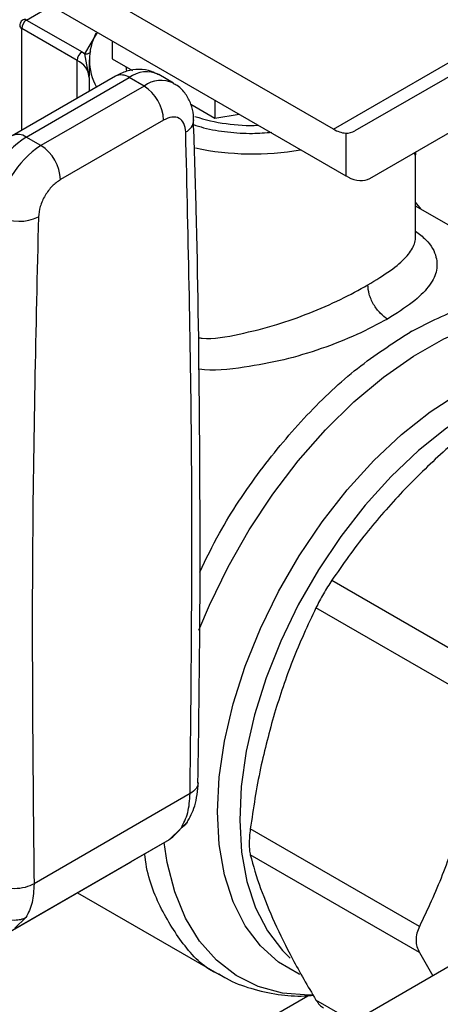
# Model space of a CAD drawing. Extents: x 0.4 to 10.6, y 0.4 to 8.1.
# Drawn here: x 3.6 to 3.6, y 5.2 to 5.3 of the extents above; entities that cross this region are included whole.
import ezdxf

# ---------------------------------------------------------------- set-up
doc = ezdxf.new("R2010")
doc.units = 0
doc.linetypes.add('SLD-SOLID', pattern=[0])
doc.layers.get('0').update_dxf_attribs({"linetype": 'CONTINUOUS'})

msp = doc.modelspace()

# ---------------------------------------------------------------- linework, layer by layer
at = {"color": 7, "linetype": 'SLD-SOLID'}
for p, q in [((3.6012491910408, 5.321964905453463), (3.558319582558696, 5.346747640914647)), ((3.558319582558697, 5.34049678168105), (3.603171062555227, 5.3146045734102)), ((3.560857287528381, 5.332780065816233), (3.552133171524691, 5.337816390783972)), ((3.552906472903937, 5.339155788058553), (3.561630588907786, 5.334119463090637)), ((3.566363958124504, 5.335852862515507), (3.566363958124378, 5.333057418956542)), ((3.561630588907786, 5.334119463090637), (3.562097457659093, 5.333824264803136)), ((3.562779009509919, 5.330127134475874), (3.562097457658572, 5.333824264795481)), ((3.566363958124378, 5.333057418956542), (3.56956014471997, 5.331212299709374)), ((3.624590772783268, 5.333224605194989), (3.604594743715797, 5.321677561316189)), ((3.562778423838524, 5.3329062349271), (3.562778423838524, 5.330319789142354)), ((3.568692986654118, 5.331084352576918), (3.568568605429468, 5.331813388311587)), ((3.566884862516426, 5.330310349728486), (3.550638654285616, 5.320931613348856)), ((3.552825703132659, 5.320715042699568), (3.569071911362952, 5.330093779078908)), ((3.571391815500601, 5.328754526926909), (3.569071911362952, 5.330093779078908)), ((3.576039294299492, 5.329214739557271), (3.573719390161736, 5.330553991709213)), ((3.571391815500601, 5.328754526926909), (3.555145607270361, 5.3193757905476)), ((3.578785352805937, 5.325886700439913), (3.582552806562925, 5.323711795680153)), ((3.582552806562941, 5.326507239239182), (3.582552806562925, 5.323711795680153)), ((3.582552806562925, 5.323711795680153), (3.586371867282598, 5.324302542414015)), ((3.606943697789007, 5.314193954516393), (3.624512808908874, 5.324339533737533)), ((3.606943697789007, 5.314193954516393), (3.62451352494998, 5.324336799839902)), ((3.574485021017606, 5.323396937984666), (3.558238812786904, 5.314018201449356)), ((3.555145607270361, 5.3193757905476), (3.552825703132659, 5.320715042699568)), ((3.603171062558627, 5.321336678860486), (3.603171062555227, 5.3146045734102)), ((3.614178248860397, 5.304958418620012), (3.614178248860397, 5.318264085970944)), ((3.603506627422409, 5.314428466614772), (3.603171062555227, 5.3146045734102)), ((3.615021404682817, 5.309345888514794), (3.614178248860397, 5.310465535137965)), ((3.64338151844176, 5.292973943328407), (3.614178248860397, 5.30983263201045)), ((3.613563786729797, 5.290144186320695), (3.613307657396722, 5.289997216491402)), ((3.753235839685421, 5.267281555521187), (3.543010320409278, 5.145920946476267)), ((3.600989459886199, 5.250899150430593), (3.62763212399838, 5.235518667821409)), ((3.625121077854249, 5.231169408332499), (3.598478413742068, 5.246549890941683)), ((3.578653768616459, 5.217280161048738), (3.554070057757219, 5.203088725722117)), ((3.575901706121324, 5.210410699317515), (3.578245908305521, 5.212853348634899)), ((3.577233063289455, 5.211862550377479), (3.575379642640637, 5.210026108466407)), ((3.61477548919996, 5.196355132483353), (3.588132825087779, 5.211735615092537)), ((3.575379642640634, 5.210026108466414), (3.550775723170555, 5.195822568065488)), ((3.575379643237403, 5.210026108810924), (3.569309313418994, 5.206520589451996)), ((3.575920662419898, 5.21042357062307), (3.575379643237361, 5.210026108810996)), ((3.614775489200062, 5.192254389168986), (3.588132825087881, 5.20763487177817)), ((3.544136942740629, 5.1919888891753), (3.569309313418994, 5.206520589451996)), ((3.560917090046602, 5.201675862022032), (3.583237675162032, 5.188790462508336)), ((3.553424023656555, 5.200505953058774), (3.553430621731239, 5.20050975461195)), ((3.614775490704109, 5.192254386678386), (3.616884244822384, 5.188567455283489))]:
    msp.add_line(p, q, dxfattribs=at)
at = {"color": 8, "linetype": 'SLD-SOLID'}
for p, q in [((3.552906472903937, 5.339155788058553), (3.557039310224108, 5.341541624259268)), ((3.55213317151897, 5.321794379783171), (3.552133171518968, 5.337816390785668)), ((3.562097457659093, 5.333824264803136), (3.564059678665078, 5.337183094732645)), ((3.6012491910408, 5.321964905453463), (3.625705485290938, 5.336083223607304)), ((3.560857287528536, 5.326830704754303), (3.560857287528536, 5.332780065816143)), ((3.562779009509994, 5.330127134475874), (3.562779009509503, 5.32794009123996)), ((3.552797794006778, 5.19775636967906), (3.551023791019158, 5.196059807039174)), ((3.55288050416726, 5.159874221148637), (3.597173552303244, 5.185444053568355)), ((3.60438825992866, 5.181353676753936), (3.598478413742086, 5.184765358337761))]:
    msp.add_line(p, q, dxfattribs=at)
at = {"color": 8, "linetype": 'SLD-SOLID', "flags": 128}
for points in [[(3.58003828747795, 5.24302594625299), (3.581695317457766, 5.246975172873838), (3.584624862691904, 5.252999214698808), (3.587963025937444, 5.258845278967871), (3.591666289131419, 5.264437153292875), (3.595686374574684, 5.269701939040328), (3.599970874305559, 5.274571001676557), (3.60446393331775, 5.278980865523826), (3.609106977715789, 5.282874041262871), (3.613839478315326, 5.286199775394087), (3.618599739733616, 5.28891471188702), (3.623325704683193, 5.290983457392523), (3.627955762983507, 5.292379042649193), (3.632429554743851, 5.293083274068938), (3.636688757246846, 5.293086970918219), (3.640677845274257, 5.292390085002951), (3.644344814963119, 5.291001701296788), (3.647641861755633, 5.288939919504602), (3.650526003604675, 5.286231618105139), (3.652959641310516, 5.282912103948958), (3.653469897736872, 5.282034747670273)], [(3.6468325020051, 5.281976956874035), (3.64473512963494, 5.28254375787119), (3.640869563263839, 5.28297476663846), (3.636754258184745, 5.282704138066413), (3.632449224812574, 5.281735818529033), (3.628017240227981, 5.280083928305642), (3.62352293274617, 5.277772555675427), (3.619031839490527, 5.274835405656098), (3.614609450713777, 5.271315308508819), (3.61032025480264, 5.267263595176569), (3.606226797891927, 5.262739348763394), (3.602388771801059, 5.257808542969714), (3.598862143592923, 5.25254308004721), (3.595698339448068, 5.24701974230208), (3.592943494755194, 5.241319072436123), (3.590637781353291, 5.235524199052773), (3.588814821735776, 5.229719624454881), (3.587501198758817, 5.223989992410845), (3.586716068003441, 5.218418853857877), (3.586470878444021, 5.21308744854119), (3.586769205496453, 5.208073520355579), (3.587606698880538, 5.203450183664375), (3.588971146056866, 5.199284857127383), (3.590842650313138, 5.195638280585011), (3.593193920903036, 5.192563629334621), (3.594434839151271, 5.191347389042425)], [(3.595933168114121, 5.18880821299245), (3.595808988363713, 5.188863010331446), (3.592554658184393, 5.190742305882909), (3.589716321892408, 5.193287324164654), (3.587335368822269, 5.196460953079252), (3.585446518631181, 5.200216913970737), (3.584077315008248, 5.204500436471626), (3.583247724025472, 5.209249057178202), (3.582969842987458, 5.2143935305076), (3.583247724025473, 5.219858838454332), (3.584077315008248, 5.225565284521735), (3.585446518631181, 5.231429655876346), (3.58733536882227, 5.237366436778404), (3.589716321892408, 5.243289055593888), (3.592554658184393, 5.249111147203894), (3.595808988363713, 5.254747812402536), (3.59943185696824, 5.260116855918558), (3.603370434415727, 5.265139985007461), (3.60756728737809, 5.269743951136027), (3.611961216288644, 5.27386161811087), (3.61648814776961, 5.277432941075324), (3.621082068966232, 5.280405842098644)], [(3.597966010805898, 5.185528936270691), (3.597348360235489, 5.185521083996949), (3.593217477930554, 5.185868244712992), (3.589383195756674, 5.18691258273048), (3.585895499445765, 5.188640483506246), (3.582799856452985, 5.191029421211194), (3.580136623218918, 5.194048252388931), (3.577940519061662, 5.197657621958348), (3.576240173557416, 5.201810476267287), (3.57505775331017, 5.206452676508861), (3.574589573796825, 5.209569856218088)]]:
    msp.add_lwpolyline(points, dxfattribs=at)
at = {"color": 8, "linetype": 'SLD-SOLID'}
for centre, radius, start, end in [((3.5525874207124, 5.338721424307138), 0.0005389491343971988, 53.70168826481093, 115.0190959351223), ((3.552360202427475, 5.338317429371703), 0.0005500751749657455, 185.7131684335294, 245.6237401819254), ((3.567790546294379, 5.328305146850796), 0.002200250369026843, 54.38242242341343, 114.3071191450717), ((3.571771700309675, 5.326526331430034), 0.004473873387155965, 64.19258843287375, 127.1178699949417), ((3.574105628872264, 5.325043745270005), 0.004597247385277115, 65.1039182414095, 126.1791992440373), ((3.576980846615392, 5.323561765582483), 0.002265301362836189, 295.6922240254788, 356.6992646227145), ((3.551549401885728, 5.318977314098366), 0.002156071790166619, 53.70401167431278, 114.9936922622472)]:
    msp.add_arc(centre, radius, start, end, dxfattribs=at)
at = {"color": 7, "linetype": 'SLD-SOLID'}
for centre, radius, start, end in [((3.553812104269374, 5.337739990026766), 0.001680670174922011, 122.6054783476146, 177.3945215102133), ((3.571905367242843, 5.332904724962379), 0.009102931067653386, 152.7869070592156, 208.3404905111887), ((3.562536220272816, 5.332703665059078), 0.001680670174513021, 122.6054783401057, 177.3945215143386), ((3.559484081764477, 5.329762856280539), 0.00331500338645179, 6.30884373004729, 65.52855874402593), ((3.567769290040482, 5.323091334800662), 0.006722680698054855, 2.605478485698668, 57.39452165995741), ((3.588344394820402, 5.351236189007753), 0.028689368489029, 251.8426919601123, 272.0701851327395), ((3.560578185964914, 5.308635377492938), 0.01435337248066394, 122.6915201720011, 176.2039466723404), ((3.603529522741206, 5.325687089742968), 0.004365153897506521, 238.5070032670562, 265.2896485335475), ((3.562898090143616, 5.307296125316831), 0.01435337252312435, 122.691520257695, 176.2039465869743), ((3.551523081788571, 5.313712598404995), 0.006722680723513093, 2.605479277530816, 57.39452157948377), ((3.588485405933776, 5.361410607030229), 0.04334727946062698, 258.0223001441971, 280.0270742225586), ((3.55178903001765, 5.314383953511455), 0.00692761674764444, 242.3693456827883, 295.4033651355793)]:
    msp.add_arc(centre, radius, start, end, dxfattribs=at)
for centre, ratio, start_param, end_param in [((3.601157673349556, 5.327269952757861), 0.6041564182336787, 2.75718755734417, 3.115507133598615), ((3.603506627422855, 5.319786345958113), 0.6041564182335903, 2.330108970096091, 3.115507133573231)]:
    msp.add_ellipse(centre, major_axis=(-0.003525548647902, 0.005538720348963189), ratio=ratio, start_param=start_param, end_param=end_param, dxfattribs=at)
for points, knots in [([(3.552361426613136, 5.339206919939519), (3.552345509565986, 5.339198845846163), (3.552232535321567, 5.339141538445632), (3.552047039070396, 5.338965977538018), (3.551871572189844, 5.338656787854334), (3.551789705647351, 5.338397357339608), (3.551814141000529, 5.338266088528669), (3.551814781265622, 5.338262648969732)], [0, 0, 0, 0, 0.04692829844013356, 0.3330824497799197, 0.6489808894795804, 0.9908024540630873, 1, 1, 1, 1]), ([(3.573667107548055, 5.330495708279999), (3.57330447258173, 5.330709098796779), (3.572376646438931, 5.331255072898781), (3.570604597078356, 5.331451155491788), (3.56865290463824, 5.331191548546633), (3.567468623727393, 5.330598420327129), (3.566887548685716, 5.330307398153495)], [0, 0, 0, 0, 0.1752427522198426, 0.4483704605026052, 0.7293394204722101, 1, 1, 1, 1]), ([(3.5792036431468, 5.323427764465783), (3.579204506967706, 5.323682643076612), (3.579207376347499, 5.324529280997536), (3.578839956401411, 5.325936509602585), (3.577999844091912, 5.327529867282556), (3.577002654321498, 5.328680034946701), (3.576216434142168, 5.329048414988338), (3.575998289945842, 5.329150625501676)], [0, 0, 0, 0, 0.1094532799139865, 0.3635742404716756, 0.6252986221665202, 0.8960355723766461, 1, 1, 1, 1]), ([(3.577962938158573, 5.321520421312021), (3.5778980033154, 5.321996085793103), (3.577768134873663, 5.322947405638184), (3.576958333852328, 5.323759430034088), (3.575823891639733, 5.323996417301501), (3.574931311730341, 5.323596764649886), (3.574485021017606, 5.323396937984666)], [0, 0, 0, 0, 0.250003237588172, 0.5000016833535382, 0.750000417043869, 1, 1, 1, 1]), ([(3.579166960072335, 5.322688214284542), (3.579700315061108, 5.322512564197378), (3.581376905369285, 5.321960411803629), (3.584542993566904, 5.321477067718666), (3.588194629048162, 5.321214732293245), (3.590519948283851, 5.321398459014704), (3.591539490000604, 5.321479014430121)], [0, 0, 0, 0, 0.1436663631292262, 0.4516122228230898, 0.7595580825169512, 1, 1, 1, 1]), ([(3.579892593814238, 5.218974448767566), (3.5800152809708, 5.227349554472441), (3.580299612627488, 5.246759146696443), (3.580182005649037, 5.276886952080543), (3.579834608843727, 5.303330108879305), (3.579336715627941, 5.318734616402237), (3.579185922069899, 5.323400075632465)], [0, 0, 0, 0, 0.2376460180121365, 0.5507527266895995, 0.863939510250453, 0.9999999999999999, 0.9999999999999999, 0.9999999999999999, 0.9999999999999999]), ([(3.614100360790855, 5.317888751834777), (3.614087193920441, 5.317913001515913), (3.614065754619613, 5.317952486692914), (3.614050020853012, 5.318122506334741), (3.614043949923255, 5.318188109017747)], [0, 0, 0, 0, 0.6141464462521894, 1, 1, 1, 1]), ([(3.61410084563822, 5.317896207080956), (3.614112817709715, 5.318048086912235), (3.614126129809645, 5.318216966582887), (3.614189639489194, 5.318374526515152), (3.614196032528374, 5.318390386882062)], [0, 0, 0, 0, 0.8993375620066545, 1, 1, 1, 1]), ([(3.614177402858572, 5.318218737865547), (3.614176386343345, 5.318187817738097), (3.614173510880369, 5.318100352563589), (3.614171008677408, 5.318184813309855), (3.614189937440245, 5.318340315090897), (3.614196032528374, 5.318390386882062)], [0, 0, 0, 0, 0.2704697989802967, 0.7650902540788308, 1, 1, 1, 1]), ([(3.558238812786904, 5.314018201449356), (3.55779251554894, 5.31370274594985), (3.556899929615963, 5.313071840989236), (3.555765485641291, 5.311525043180902), (3.554955693656642, 5.309778049364108), (3.554825828389782, 5.308676795261139), (3.554760895646044, 5.308126167274246)], [0, 0, 0, 0, 0.2500032323035381, 0.5000016790863877, 0.750000414842601, 1, 1, 1, 1]), ([(3.554760895646044, 5.308126167274246), (3.554353884983415, 5.290454002316607), (3.553539863691833, 5.255109673863472), (3.553893325895724, 5.220429040990926), (3.554070056990358, 5.203088725271996)], [0, 0, 0, 0, 0.5000000206842364, 1, 1, 1, 1]), ([(3.60974412422507, 5.292054398302137), (3.609355010907814, 5.292326741956765), (3.608756431047941, 5.29274569299081), (3.608036283595606, 5.293606833422502), (3.607540731249801, 5.29435390651339), (3.607141516161083, 5.295156612542828), (3.606755799604135, 5.296210880647338), (3.606692236359302, 5.296938793141746), (3.606650916378434, 5.297411980601276)], [0, 0, 0, 0, 0.2394567528621303, 0.3683605346232834, 0.4999998576580274, 0.6316392017113696, 0.7605430437416644, 1, 1, 1, 1]), ([(3.625965920326027, 5.277264458060291), (3.62342601130677, 5.275245600497222), (3.618508227053117, 5.271336678619015), (3.614192878181401, 5.266980040078691), (3.612106295956445, 5.26487349323647)], [0, 0, 0, 0, 0.5164742673226018, 1, 1, 1, 1]), ([(3.612106295956445, 5.26487349323647), (3.610137155467054, 5.262698780109575), (3.606065144893096, 5.258201663273192), (3.602717996314665, 5.253386038299052), (3.600989459886199, 5.250899150430593)], [0, 0, 0, 0, 0.4835794145487116, 1, 1, 1, 1]), ([(3.600989459886179, 5.250899150430638), (3.600766338283931, 5.250557999012996), (3.600324165489853, 5.249881919807653), (3.599659961586918, 5.248767140947282), (3.599026683444949, 5.247634506667752), (3.59866232179727, 5.246913707449804), (3.598478413742086, 5.246549890941685)], [0, 0, 0, 0, 0.2523348601129877, 0.5000663719475728, 0.7476632849759429, 1, 1, 1, 1]), ([(3.598478413742068, 5.246549890941683), (3.597188813729815, 5.243809165154464), (3.594691773965178, 5.238502324886454), (3.592833021952933, 5.23272706168211), (3.591934225265275, 5.229934442008143)], [0, 0, 0, 0, 0.516451532136861, 1, 1, 1, 1]), ([(3.591934225265275, 5.229934442008143), (3.591153059659743, 5.227073757421204), (3.589537650752727, 5.221158013910247), (3.588611246635428, 5.214944467790206), (3.588132825087814, 5.211735615092541)], [0, 0, 0, 0, 0.4835714363951905, 1, 1, 1, 1]), ([(3.578140322286032, 5.2126880852572), (3.578611930481194, 5.213537919657623), (3.579649886305279, 5.215408308201493), (3.579834373868456, 5.217755954765534), (3.579935037202623, 5.219036918785624)], [0, 0, 0, 0, 0.454362492331642, 1, 1, 1, 1]), ([(3.578165487315879, 5.212766574688885), (3.57804375915281, 5.212589710716994), (3.577830626469612, 5.212280041270414), (3.577488904024566, 5.212022193342196), (3.577303406846296, 5.211904224324138), (3.577253879397455, 5.211874727177322), (3.577239263734159, 5.211866158648517), (3.577234676523396, 5.211863486310735), (3.577233065463195, 5.211862547767192)], [0, 0, 0, 0, 0.4953471752377046, 0.8672986588502938, 0.9622596847507577, 0.9881879448077907, 0.995851524380793, 0.9999999999999999, 0.9999999999999999, 0.9999999999999999, 0.9999999999999999]), ([(3.62131967767605, 5.212970581414399), (3.620392116538771, 5.210095277807684), (3.61852967365489, 5.204321977778067), (3.616030159924708, 5.1990176993653), (3.614775490704001, 5.196355135530506)], [0, 0, 0, 0, 0.4980346754827647, 0.9999999999999999, 0.9999999999999999, 0.9999999999999999, 0.9999999999999999]), ([(3.588132825087779, 5.211735615092537), (3.588083706742345, 5.211315315740392), (3.587986366895882, 5.210482391218093), (3.587947798553913, 5.20935398445144), (3.587986423975922, 5.208363440860528), (3.588083717504254, 5.207879256992197), (3.588132825087779, 5.207634871778063)], [0, 0, 0, 0, 0.2523334190289941, 0.5000595205102226, 0.7476618509496116, 1, 1, 1, 1]), ([(3.588132825087881, 5.20763487177817), (3.588611274698771, 5.205914816864799), (3.58953769083654, 5.202584295544832), (3.591153098413096, 5.198814621708487), (3.591934225265342, 5.196991804049022)], [0, 0, 0, 0, 0.5164521551204272, 1, 1, 1, 1]), ([(3.552797796180627, 5.19775636706863), (3.552796194415879, 5.197755450955469), (3.552781645382013, 5.197747129782574), (3.552730143061166, 5.197718241802476), (3.552532014204288, 5.19761432797164), (3.552062353860161, 5.197425248161274), (3.551141933718662, 5.197258000794194), (3.549996475849921, 5.197372930116151), (3.548922097572332, 5.197763580883705), (3.547920054867758, 5.198324555126303), (3.547365035572669, 5.198886210761828), (3.547023360491338, 5.199231971236546)], [0, 0, 0, 0, 0.0010022324468893, 0.00910340537581798, 0.03199233375047977, 0.1216247934000317, 0.2758680350846755, 0.4997976004906903, 0.6503814956346805, 0.7847715710586184, 1, 1, 1, 1]), ([(3.591934225265342, 5.196991804049022), (3.592833064028538, 5.195100965817869), (3.594691815121884, 5.191190812213679), (3.597188865414156, 5.186953584271722), (3.598478413742136, 5.184765358337813)], [0, 0, 0, 0, 0.4835713433680026, 1, 1, 1, 1]), ([(3.614775489200022, 5.196355132483315), (3.614623240947579, 5.195996323350538), (3.614320264272222, 5.195282286923901), (3.614202088824922, 5.194198950228023), (3.614319712662621, 5.193159570289009), (3.614623061138658, 5.192557114280861), (3.614775489200022, 5.192254389168878)], [0, 0, 0, 0, 0.2510706154875234, 0.4996348998394937, 0.7485740387167085, 1, 1, 1, 1]), ([(3.583359164301629, 5.188799452779204), (3.583688220365447, 5.188588719955213), (3.585187678051166, 5.187628443007573), (3.588261516283417, 5.186495930834086), (3.592391622327559, 5.185582905797146), (3.595714887538718, 5.185296078702292), (3.597587410502968, 5.185469736138627), (3.59805165458661, 5.185512790049814)], [0, 0, 0, 0, 0.07788908653491526, 0.3549285434321572, 0.6454933643385106, 0.9121091642881816, 1, 1, 1, 1]), ([(3.598478413742086, 5.184765358337761), (3.598661856818655, 5.184491195766487), (3.599024488484081, 5.1839492291157), (3.599451290684013, 5.183652409039454), (3.599662188107537, 5.183505740185965)], [0, 0, 0, 0, 0.5058661282501282, 1, 1, 1, 1])]:
    msp.add_open_spline(points, degree=3, knots=knots, dxfattribs=at)
at = {"color": 8, "linetype": 'SLD-SOLID'}
for points, knots in [([(3.562097457658842, 5.333824264804203), (3.562237461040917, 5.333823786131964), (3.56251746780503, 5.333822828787484), (3.562858194814101, 5.333970989917828), (3.562980596422275, 5.33413569713001), (3.563032880029998, 5.334206051493808)], [0, 0, 0, 0, 0.3642122533014699, 0.7284245065099927, 0.9999999999999999, 0.9999999999999999, 0.9999999999999999, 0.9999999999999999]), ([(3.614172373464496, 5.318264157317842), (3.61416806283593, 5.318117217474138), (3.614161358434235, 5.31788867917116), (3.614118020230502, 5.317829013454149), (3.614101583554636, 5.317884615467506), (3.614100360790855, 5.317888751834777)], [0, 0, 0, 0, 0.6250193074090373, 0.9721042859659028, 1, 1, 1, 1]), ([(3.614178248860397, 5.305912887695461), (3.614732822891815, 5.305469313899231), (3.616502109481129, 5.304054157176089), (3.617537932959805, 5.301955296846392), (3.617632753511729, 5.299491086486074), (3.616345655742937, 5.297123057877293), (3.613860856596973, 5.294635836969792), (3.611136705857276, 5.292927632045093), (3.609744124279461, 5.292054400371603)], [0, 0, 0, 0, 0.09556834590292136, 0.304896701233358, 0.4824617862337645, 0.6515551334091437, 0.821875531692279, 1, 1, 1, 1]), ([(3.606650918761825, 5.297411989468675), (3.607915848285851, 5.298187626423998), (3.610389683700105, 5.299704547432034), (3.612770423177123, 5.301791991010736), (3.613867849138132, 5.303368164983103), (3.614118042535048, 5.304283678034018), (3.614165382095144, 5.304669872141975), (3.614183208896021, 5.304799896588861), (3.614171236827145, 5.30491964666693), (3.614167376540055, 5.304958259014152)], [0, 0, 0, 0, 0.2786641956219875, 0.5449863749092866, 0.8112637441073041, 0.9421036782649284, 0.9466596046653546, 0.9828008641094788, 1, 1, 1, 1]), ([(3.579936032521362, 5.289101065256895), (3.580132311214829, 5.28907659545759), (3.582146341642874, 5.288825509007515), (3.586391551817692, 5.289629458474093), (3.592086130874747, 5.290991791968676), (3.597494087381373, 5.292957565358461), (3.602460335164353, 5.295120822496618), (3.605254136873267, 5.296648310507072), (3.606650918761825, 5.297411989468675)], [0, 0, 0, 0, 0.02260915359095587, 0.2319942245398192, 0.4399828177861977, 0.6239310162615268, 0.8119815219318877, 1, 1, 1, 1]), ([(3.613563786729797, 5.290144186320695), (3.616342356015437, 5.29154826997269), (3.621899494586714, 5.29435643727668), (3.629881424198976, 5.295977468124063), (3.637230352157391, 5.295782340912048), (3.641294444067022, 5.293903546155311), (3.643289710183024, 5.292981151780282)], [0, 0, 0, 0, 0.2522421963590623, 0.5044843927181015, 0.7567265890771373, 1, 1, 1, 1]), ([(3.609744124279461, 5.292054400371603), (3.608181500659255, 5.29121749232427), (3.605050903788413, 5.289540811081081), (3.5993745035787, 5.287321205447501), (3.593340162223245, 5.285488333219973), (3.586858861552237, 5.284363740370599), (3.582249015582931, 5.283767529178054), (3.580043877268027, 5.284149409600358), (3.580015189528865, 5.284154377672371)], [0, 0, 0, 0, 0.1901879346149325, 0.3810269762200705, 0.5714045563358063, 0.76740507161476, 0.9969740570962383, 1, 1, 1, 1]), ([(3.580178445768834, 5.252191725830797), (3.581173007568879, 5.254252694711055), (3.583867280090781, 5.259835868951539), (3.589598281384013, 5.268295799321375), (3.596944093099165, 5.277102596915451), (3.604973379262745, 5.284637246994428), (3.610529564630337, 5.288210560024196), (3.613307657314133, 5.28999721653908)], [0, 0, 0, 0, 0.1276158290153689, 0.3457118717615191, 0.5638079145076725, 0.7819039572538309, 1, 1, 1, 1]), ([(3.579917618283323, 5.218971416423979), (3.579859725716187, 5.218660834805901), (3.57974081670318, 5.218022912608096), (3.579022410019472, 5.217532043974051), (3.578653769986042, 5.217280161810692)], [0, 0, 0, 0, 0.4868644156718548, 1, 1, 1, 1]), ([(3.583329024098046, 5.188781452581734), (3.583256490629743, 5.188808508502472), (3.581041378618404, 5.189634773899776), (3.577675073583138, 5.193102631506535), (3.573798988069087, 5.199301073035937), (3.571806924769822, 5.20445627415864), (3.571541686706934, 5.207652003562938), (3.571529192970965, 5.207802534746026)], [0, 0, 0, 0, 0.01097963567236096, 0.3353089742905132, 0.6596383129086592, 0.9839676515267988, 1, 1, 1, 1])]:
    msp.add_open_spline(points, degree=3, knots=knots, dxfattribs=at)
at = {"color": 7, "linetype": 'SLD-SOLID'}
for points in [[(3.578653768616459, 5.217280161048738), (3.578830503717672, 5.234824602306566), (3.579183973920098, 5.269913484822227), (3.578369950079082, 5.304318109148754), (3.577962938158573, 5.321520421312021)], [(3.577233063289455, 5.211862550377479), (3.577635553289642, 5.212621463581118), (3.578440533289207, 5.214139289986871), (3.578582690174039, 5.216233204024473), (3.578653768616384, 5.21728016104222)], [(3.554070056990358, 5.203088725271996), (3.553618303990616, 5.202873090696409), (3.552714797991076, 5.202441821545211), (3.550977223143689, 5.202243085645639), (3.549239597771928, 5.202405372191727), (3.548335973718137, 5.202817655586066), (3.547884161691096, 5.203023797283302)], [(3.554070057757219, 5.203088725722117), (3.554023742666029, 5.202055960909553), (3.553931112483475, 5.199990431280554), (3.553175566832816, 5.198501056880488), (3.552797794006778, 5.19775636967906)]]:
    msp.add_open_spline(points, degree=3, dxfattribs=at)

doc.saveas('drawing.dxf')
